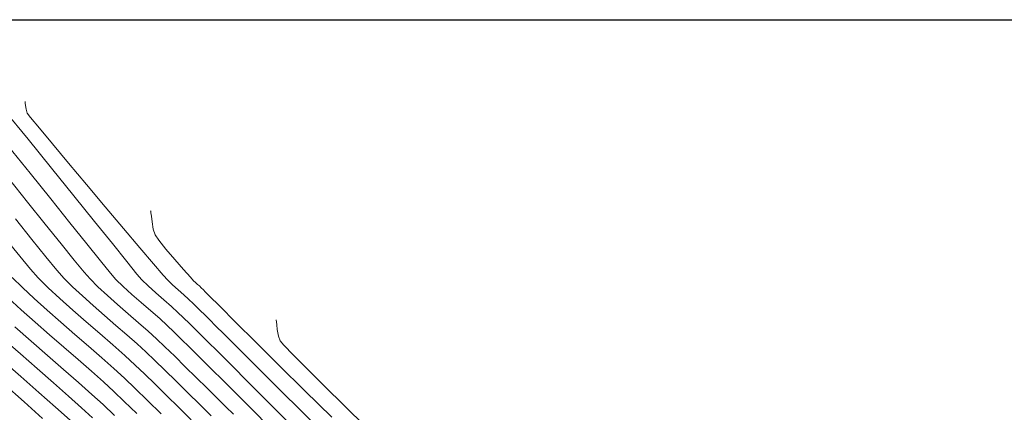
# Model space of a CAD drawing. Units: metres. Extents: x 769745 to 777694, y 8555200 to 8561404.
# Drawn here: x 772853 to 772912, y 8558577 to 8558600 of the extents above; entities that cross this region are included whole.
import ezdxf

# ---------------------------------------------------------------- set-up
doc = ezdxf.new("R2010")
doc.units = ezdxf.units.M
doc.layers.add('COORD_LIN', color=8, linetype='Continuous')
doc.layers.add('SECTOR 1-CONT-MAJ', color=30, linetype='Continuous', lineweight=9)
doc.layers.add('SECTOR 1-CONT-MIN', color=124, linetype='Continuous', lineweight=9)

msp = doc.modelspace()

# ---------------------------------------------------------------- linework, layer by layer
at = {"layer": 'COORD_LIN'}
msp.add_line((770000, 8558600), (777600, 8558600), dxfattribs=at)
at = {"layer": 'SECTOR 1-CONT-MAJ', "flags": 128}
for points, elevation in [([(772852.834, 8558590.66), (772853.959, 8558589.259), (772855.004, 8558587.954), (772855.931, 8558586.797), (772856.704, 8558585.84), (772857.285, 8558585.135), (772857.637, 8558584.733), (772858.107, 8558584.271), (772858.661, 8558583.761), (772859.267, 8558583.224), (772859.893, 8558582.681), (772860.505, 8558582.149), (772861.071, 8558581.651), (772861.56, 8558581.206), (772862.051, 8558580.736), (772862.627, 8558580.176), (772863.254, 8558579.559), (772863.901, 8558578.918), (772864.536, 8558578.288), (772865.127, 8558577.703), (772865.643, 8558577.196), (772866.087, 8558576.754)], 1915), ([(772868.609, 8558582.323), (772868.613, 8558582.293), (772868.624, 8558582.209), (772868.642, 8558582.033), (772868.677, 8558581.742), (772868.741, 8558581.365), (772868.836, 8558581.073), (772869.058, 8558580.823), (772869.609, 8558580.257), (772870.428, 8558579.435), (772871.455, 8558578.415), (772872.629, 8558577.257), (772873.89, 8558576.021)], 1920), ([(772853.204, 8558581.915), (772854.171, 8558581.067), (772855.141, 8558580.222), (772856.082, 8558579.402), (772856.962, 8558578.63), (772857.748, 8558577.929), (772858.409, 8558577.322), (772859.088, 8558576.676)], 1910)]:
    msp.add_lwpolyline(points, dxfattribs=dict(at, elevation=elevation))
at = {"layer": 'SECTOR 1-CONT-MIN', "flags": 128}
for points, elevation in [([(772853.814, 8558595.174), (772853.817, 8558595.152), (772853.825, 8558595.085), (772853.842, 8558594.945), (772853.874, 8558594.728), (772853.936, 8558594.503), (772854.138, 8558594.245), (772854.66, 8558593.612), (772855.43, 8558592.687), (772856.379, 8558591.551), (772857.439, 8558590.288), (772858.539, 8558588.98), (772859.611, 8558587.709), (772860.583, 8558586.557), (772861.388, 8558585.608), (772861.955, 8558584.944), (772862.216, 8558584.646), (772862.493, 8558584.381), (772862.827, 8558584.085), (772863.165, 8558583.792), (772863.451, 8558583.536), (772863.739, 8558583.258), (772864.085, 8558582.917), (772864.436, 8558582.57), (772864.736, 8558582.274), (772864.996, 8558582.014), (772865.584, 8558581.426), (772866.447, 8558580.564), (772867.531, 8558579.482), (772868.784, 8558578.235), (772870.152, 8558576.877), (772871.583, 8558575.463)], 1918), ([(772852.602, 8558594.647), (772853.993, 8558592.956), (772855.373, 8558591.26), (772856.692, 8558589.627), (772857.904, 8558588.12), (772858.958, 8558586.806), (772859.806, 8558585.75), (772860.399, 8558585.018), (772860.689, 8558584.675), (772861.061, 8558584.316), (772861.508, 8558583.915), (772861.982, 8558583.502), (772862.436, 8558583.106), (772862.82, 8558582.759), (772863.137, 8558582.456), (772863.511, 8558582.091), (772863.916, 8558581.691), (772864.324, 8558581.287), (772864.707, 8558580.907), (772865.038, 8558580.581), (772865.365, 8558580.255), (772866.012, 8558579.606), (772866.923, 8558578.691), (772868.044, 8558577.569), (772869.317, 8558576.298)], 1917), ([(772852.83, 8558592.53), (772854.104, 8558590.96), (772855.326, 8558589.443), (772856.454, 8558588.037), (772857.445, 8558586.802), (772858.255, 8558585.795), (772858.842, 8558585.076), (772859.163, 8558584.704), (772859.593, 8558584.284), (772860.106, 8558583.818), (772860.662, 8558583.33), (772861.221, 8558582.845), (772861.744, 8558582.388), (772862.19, 8558581.982), (772862.569, 8558581.62), (772863.013, 8558581.188), (772863.497, 8558580.712), (772863.996, 8558580.218), (772864.486, 8558579.731), (772864.943, 8558579.28), (772865.341, 8558578.888), (772865.702, 8558578.528), (772866.335, 8558577.894), (772867.191, 8558577.033), (772868.224, 8558575.998)], 1916), ([(772861.211, 8558588.748), (772861.217, 8558588.715), (772861.229, 8558588.619), (772861.252, 8558588.42), (772861.294, 8558588.09), (772861.368, 8558587.66), (772861.471, 8558587.321), (772861.688, 8558587.009), (772862.111, 8558586.489), (772862.634, 8558585.875), (772863.151, 8558585.282), (772863.556, 8558584.824), (772863.742, 8558584.617), (772863.848, 8558584.518), (772863.972, 8558584.409), (772864.081, 8558584.312), (772864.191, 8558584.206), (772864.32, 8558584.078), (772864.433, 8558583.966), (772864.667, 8558583.733), (772865.283, 8558583.12), (772866.219, 8558582.19), (772867.41, 8558581.008), (772868.793, 8558579.638), (772870.306, 8558578.143), (772871.884, 8558576.588)], 1919), ([(772853.242, 8558588.262), (772854.212, 8558587.049), (772855.04, 8558586.023), (772855.686, 8558585.242), (772856.11, 8558584.762), (772856.609, 8558584.269), (772857.191, 8558583.729), (772857.83, 8558583.159), (772858.497, 8558582.574), (772859.168, 8558581.993), (772859.814, 8558581.43), (772860.411, 8558580.904), (772860.93, 8558580.429), (772861.452, 8558579.931), (772862.056, 8558579.345), (772862.717, 8558578.696), (772863.407, 8558578.014), (772864.102, 8558577.325), (772864.774, 8558576.659)], 1914), ([(772852.712, 8558587.029), (772853.493, 8558586.063), (772854.128, 8558585.301), (772854.584, 8558584.791), (772855.176, 8558584.206), (772855.866, 8558583.566), (772856.623, 8558582.889), (772857.415, 8558582.197), (772858.21, 8558581.507), (772858.977, 8558580.84), (772859.684, 8558580.215), (772860.3, 8558579.652), (772860.844, 8558579.134), (772861.469, 8558578.528), (772862.152, 8558577.86), (772862.871, 8558577.15), (772863.605, 8558576.424)], 1913), ([(772853.057, 8558584.82), (772853.66, 8558584.222), (772854.355, 8558583.572), (772855.118, 8558582.884), (772855.922, 8558582.176), (772856.743, 8558581.463), (772857.553, 8558580.76), (772858.328, 8558580.084), (772859.042, 8558579.45), (772859.669, 8558578.875), (772860.301, 8558578.274), (772861.029, 8558577.569), (772861.826, 8558576.789)], 1912), ([(772852.811, 8558583.614), (772853.58, 8558582.916), (772854.402, 8558582.187), (772855.252, 8558581.443), (772856.104, 8558580.702), (772856.934, 8558579.98), (772857.716, 8558579.294), (772858.427, 8558578.661), (772859.039, 8558578.099), (772859.66, 8558577.508), (772860.393, 8558576.799)], 1911), ([(772852.527, 8558581.197), (772853.531, 8558580.316), (772854.526, 8558579.445), (772855.48, 8558578.609), (772856.361, 8558577.831), (772857.138, 8558577.135), (772857.779, 8558576.545)], 1909), ([(772852.435, 8558579.965), (772853.554, 8558578.982), (772854.625, 8558578.038), (772855.608, 8558577.167), (772856.462, 8558576.4)], 1908), ([(772852.556, 8558578.546), (772853.754, 8558577.485), (772854.847, 8558576.512)], 1907)]:
    msp.add_lwpolyline(points, dxfattribs=dict(at, elevation=elevation))

doc.saveas('drawing.dxf')
